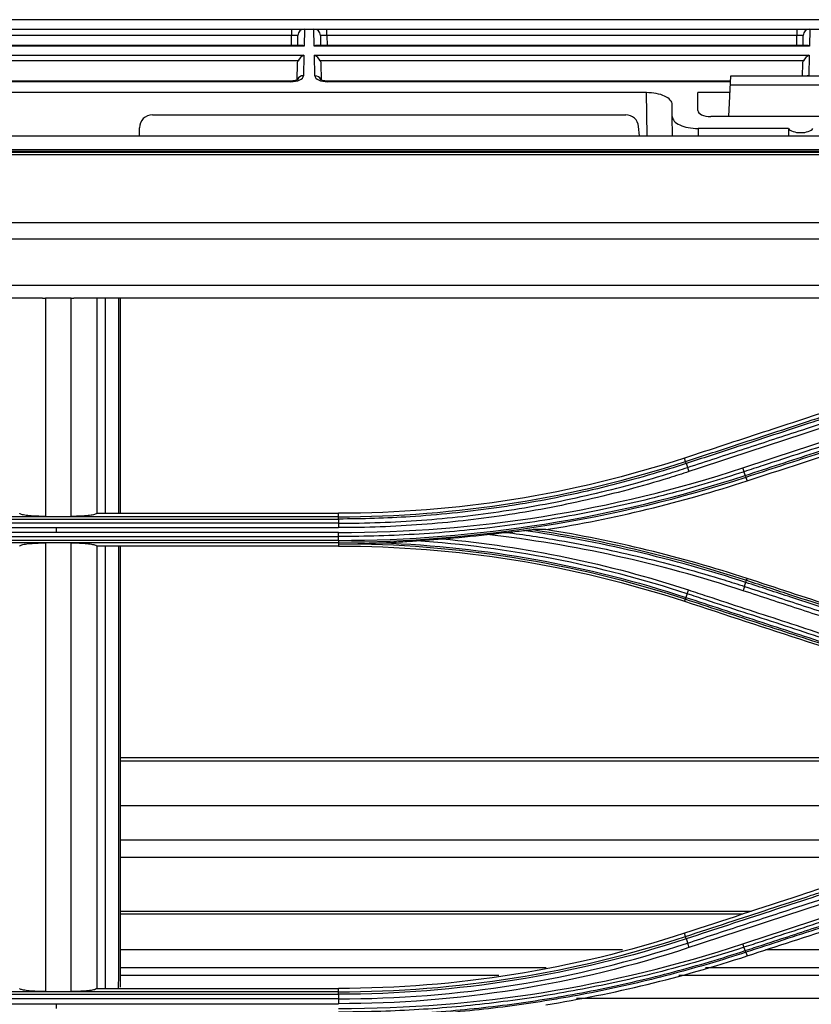
# Model space of a CAD drawing. Units: millimetres. Extents: x 0 to 4075, y 0 to 2906.
# Drawn here: x 1209 to 1270, y 2208 to 2284 of the extents above; entities that cross this region are included whole.
import ezdxf

# ---------------------------------------------------------------- set-up
doc = ezdxf.new("R2010")
doc.units = ezdxf.units.MM
doc.layers.add('LG-Product', color=3, linetype='Continuous')

msp = doc.modelspace()

# ---------------------------------------------------------------- linework, layer by layer
at = {"layer": 'LG-Product', "color": 3, "linetype": 'Continuous'}
for p, q in [((1318.918, 2284.426), (1115.472, 2284.426)), ((682.265, 2283.694), (1393.728, 2283.694)), ((1229.917, 2283.694), (1229.917, 2283.202)), ((1230.917, 2283.694), (1230.894, 2282.376)), ((1231.689, 2282.376), (1231.666, 2283.694)), ((1232.667, 2283.202), (1232.667, 2283.694)), ((1269.287, 2283.694), (1269.287, 2283.202)), ((1270.287, 2283.694), (1270.264, 2282.376)), ((1229.917, 2283.202), (1193.297, 2283.202)), ((1229.903, 2282.422), (1229.917, 2283.202)), ((1230.403, 2282.422), (1230.417, 2283.202)), ((1232.167, 2283.202), (1232.181, 2282.422)), ((1232.667, 2283.202), (1232.681, 2282.422)), ((1269.287, 2283.202), (1232.667, 2283.202)), ((1269.273, 2282.422), (1269.287, 2283.202)), ((1269.773, 2282.422), (1269.787, 2283.202)), ((1230.894, 2282.376), (1192.319, 2282.376)), ((1230.685, 2282.422), (1192.529, 2282.422)), ((1270.264, 2282.376), (1231.689, 2282.376)), ((1270.055, 2282.422), (1231.899, 2282.422)), ((1192.331, 2281.676), (1230.882, 2281.676)), ((1230.426, 2281.223), (1192.788, 2281.223)), ((1230.357, 2279.766), (1230.378, 2280.999)), ((1230.882, 2281.676), (1230.854, 2280.061)), ((1231.701, 2281.676), (1270.252, 2281.676)), ((1231.73, 2280.061), (1231.701, 2281.676)), ((1269.796, 2281.223), (1232.158, 2281.223)), ((1232.205, 2280.999), (1232.227, 2279.74)), ((1269.732, 2280.044), (1269.748, 2280.999)), ((1270.252, 2281.676), (1270.224, 2280.061)), ((1229.846, 2279.646), (1193.368, 2279.646)), ((1229.846, 2279.599), (1193.368, 2279.599)), ((1229.846, 2279.646), (1229.846, 2279.599)), ((1264.123, 2279.646), (1232.738, 2279.646)), ((1232.738, 2279.599), (1232.738, 2279.646)), ((1264.121, 2279.599), (1232.738, 2279.599)), ((1263.979, 2276.888), (1264.144, 2280.044)), ((1264.144, 2280.044), (1275.009, 2280.044)), ((1257.561, 2278.746), (1192.277, 2278.746)), ((1257.62, 2275.389), (1257.561, 2278.746)), ((1261.577, 2277.355), (1261.577, 2278.746)), ((1264.077, 2278.746), (1261.577, 2278.746)), ((1275.047, 2279.331), (1264.107, 2279.331)), ((1259.577, 2276.888), (1259.577, 2277.813)), ((1219.077, 2277.014), (1255.956, 2277.014)), ((1259.603, 2275.389), (1259.577, 2276.888)), ((1276.585, 2276.888), (1262.569, 2276.888)), ((1218.077, 2275.389), (1218.077, 2276.014)), ((1257.015, 2275.389), (1256.952, 2276.101)), ((1261.593, 2275.956), (1261.603, 2275.389)), ((1268.623, 2275.956), (1261.593, 2275.956)), ((682.327, 2275.39), (1468.827, 2275.39)), ((682.327, 2274.316), (1468.827, 2274.316)), ((1453.777, 2274.175), (697.377, 2274.175)), ((1453.777, 2274.173), (697.377, 2274.173)), ((702.077, 2274.108), (1449.077, 2274.108)), ((1449.077, 2273.896), (702.077, 2273.896)), ((702.077, 2268.622), (1449.077, 2268.622)), ((1449.085, 2267.345), (702.077, 2267.345)), ((702.068, 2263.747), (1449.085, 2263.747)), ((1210.529, 2262.734), (1117.822, 2262.734)), ((1212.738, 2262.745), (1210.738, 2262.745)), ((1305.331, 2262.734), (1212.948, 2262.734)), ((1260.619, 2250.028), (1260.533, 2250.291)), ((1265.315, 2248.784), (1265.403, 2248.513)), ((1210.738, 2245.748), (1212.738, 2245.748)), ((1214.738, 2245.992), (1233.577, 2245.992)), ((1233.577, 2245.717), (1233.577, 2245.992)), ((1233.577, 2245.717), (1189.577, 2245.717)), ((1189.577, 2245.543), (1233.577, 2245.543)), ((1233.577, 2245.22), (1189.577, 2245.22)), ((1189.577, 2244.874), (1233.577, 2244.874)), ((1233.577, 2244.497), (1189.577, 2244.497)), ((1189.577, 2244.18), (1233.577, 2244.18)), ((1233.577, 2243.881), (1189.577, 2243.881)), ((1189.577, 2243.725), (1233.577, 2243.725)), ((1212.738, 2243.685), (1210.738, 2243.685)), ((1233.577, 2243.438), (1214.738, 2243.438)), ((1233.577, 2243.725), (1233.577, 2243.602)), ((1233.577, 2243.602), (1233.577, 2243.438)), ((1265.355, 2240.772), (1265.403, 2240.916)), ((1260.584, 2239.296), (1260.533, 2239.139)), ((1302.972, 2226.947), (1216.576, 2226.947)), ((1304.387, 2226.685), (1216.576, 2226.685)), ((1292.155, 2223.216), (1216.576, 2223.216)), ((1282.656, 2220.534), (1216.576, 2220.534)), ((1278.546, 2219.189), (1216.576, 2219.189)), ((1265.717, 2214.991), (1216.576, 2214.991)), ((1265.082, 2214.781), (1216.576, 2214.781)), ((1260.617, 2213.039), (1260.533, 2213.291)), ((1255.708, 2211.987), (1216.576, 2211.987)), ((1324.752, 2211.987), (1266.833, 2211.987)), ((1265.31, 2211.804), (1265.402, 2211.516)), ((1249.741, 2210.593), (1216.576, 2210.593)), ((1324.752, 2210.593), (1262.156, 2210.593)), ((1246.074, 2210.008), (1216.576, 2210.008)), ((1324.752, 2210.008), (1260.096, 2210.008)), ((1214.738, 2208.992), (1233.577, 2208.992)), ((1233.577, 2208.728), (1233.577, 2208.992)), ((1233.577, 2208.728), (1189.577, 2208.728)), ((1189.577, 2208.532), (1233.577, 2208.532)), ((1233.577, 2208.181), (1189.577, 2208.181)), ((1210.738, 2208.748), (1212.738, 2208.748)), ((1324.752, 2208.195), (1252.108, 2208.195)), ((1189.577, 2207.801), (1233.577, 2207.801))]:
    msp.add_line(p, q, dxfattribs=at)
for centre, radius, start, end in [((1230.917, 2283.194), 0.5, 90, 179), ((1231.667, 2283.194), 0.5, 1, 90), ((1270.287, 2283.194), 0.5, 90, 179), ((1219.077, 2276.014), 1, 90, 180)]:
    msp.add_arc(centre, radius, start, end, dxfattribs=at)
for centre, major_axis, ratio, start_param, end_param in [((1229.916, 2283.194), (0.5, 0.009), 0.017429, 6.282577, 7.853068), ((1232.667, 2283.194), (-0.5, 0.009), 0.017429, 4.713302, 6.283794), ((1269.286, 2283.194), (0.5, 0.009), 0.017429, 6.282577, 7.853068), ((1230.894, 2281.922), (-0.416, 0.424), 0.637029, 5.28753, 5.723871), ((1231.689, 2281.922), (0.416, 0.424), 0.637029, 0.559314, 0.995655), ((1270.264, 2281.922), (-0.416, 0.424), 0.637029, 5.28753, 5.723871), ((1230.882, 2281.223), (0.427, 0.42), 0.637029, 1.011473, 2.145937), ((1231.701, 2281.223), (-0.427, 0.42), 0.637029, 4.137248, 5.271712), ((1270.252, 2281.223), (0.427, 0.42), 0.637029, 1.011473, 2.145937), ((1229.854, 2280.061), (1, 0.005), 0.462507, 4.702506, 6.272998), ((1230.854, 2279.608), (0.5, -0.009), 0.906283, 1.586614, 2.775929), ((1231.73, 2279.608), (0.5, 0.009), 0.906283, 0.351377, 1.554978), ((1232.73, 2280.061), (-1, 0.005), 0.462507, 0.010188, 1.58068), ((1270.224, 2279.608), (0.5, -0.009), 0.906283, 1.586614, 1.86979), ((1257.576, 2277.82), (-2, 0.009), 0.462506, 3.143724, 4.722353), ((1262.577, 2277.359), (1, 0.005), 0.470092, 3.139198, 4.701553), ((1255.956, 2276.014), (-0.752, 0.659), 0.999919, 3.948981, 5.432511), ((1261.577, 2276.881), (-2, 0.009), 0.462506, 0.002131, 1.58076), ((1269.577, 2258.769), (0, 57.29), 0.017455, 1.266104, 1.27645), ((1269.577, 2276.096), (1, 0), 0.466308, 3.446285, 5.978493)]:
    msp.add_ellipse(centre, major_axis=major_axis, ratio=ratio, start_param=start_param, end_param=end_param, dxfattribs=at)
at = {"layer": 'LG-Product', "color": 3, "linetype": 'Continuous', "extrusion": (-2.89931e-15, 2.03378e-31, -1)}
for centre in [(1230.878, 2280.99), (1270.248, 2280.99)]:
    msp.add_ellipse(centre, major_axis=(0.01, 0.552), ratio=0.906283, start_param=4.712389, end_param=5.132903, dxfattribs=at)
at = {"layer": 'LG-Product', "color": 3, "linetype": 'Continuous', "extrusion": (-2.89931e-15, 0, -1)}
msp.add_ellipse((1231.706, 2280.99), major_axis=(-0.01, 0.552), ratio=0.906283, start_param=1.150282, end_param=1.570796, dxfattribs=at)
at = {"layer": 'LG-Product', "color": 3, "linetype": 'Continuous'}
for points, knots in [([(1230.407, 2279.771), (1230.408, 2279.771), (1230.407, 2279.769), (1230.372, 2279.745), (1230.267, 2279.701), (1230.107, 2279.663), (1229.954, 2279.647), (1229.866, 2279.646), (1229.846, 2279.646)], [0, 0, 0, 0, 0.058974, 0.266755, 0.474788, 0.699325, 0.934818, 1, 1, 1, 1]), ([(1232.738, 2279.646), (1232.661, 2279.646), (1232.52, 2279.655), (1232.338, 2279.694), (1232.221, 2279.74), (1232.179, 2279.767), (1232.176, 2279.771), (1232.176, 2279.771)], [0, 0, 0, 0, 0.247615, 0.491802, 0.711426, 0.917505, 1, 1, 1, 1]), ([(1210.738, 2262.745), (1210.738, 2259.908), (1210.738, 2257.071), (1210.738, 2251.405), (1210.738, 2248.575), (1210.738, 2245.748)], [0, 0, 0, 0, 0.500571, 0.500571, 1, 1, 1, 1]), ([(1212.738, 2245.748), (1212.738, 2248.575), (1212.738, 2251.405), (1212.738, 2257.071), (1212.738, 2259.908), (1212.738, 2262.745)], [0, 0, 0, 0, 0.499429, 0.499429, 1, 1, 1, 1]), ([(1214.738, 2262.734), (1214.738, 2259.913), (1214.738, 2257.092), (1214.738, 2253.672), (1214.738, 2253.071), (1214.738, 2252.471)], [0, 0, 0, 0, 0.824494, 0.824494, 1, 1, 1, 1]), ([(1216.577, 2262.733), (1216.577, 2257.546), (1216.577, 2252.361), (1216.577, 2246.783), (1216.577, 2246.386), (1216.577, 2245.988)], [0, 0, 0, 0, 0.928685, 0.928685, 1, 1, 1, 1]), ([(1283.342, 2257.756), (1279.822, 2256.604), (1276.301, 2255.451), (1270.74, 2253.631), (1268.698, 2252.963), (1264.615, 2251.627), (1262.574, 2250.959), (1260.533, 2250.291)], [0, 0, 0, 0, 0.463001, 0.463001, 0.7315, 0.7315, 1, 1, 1, 1]), ([(1260.619, 2250.028), (1261.858, 2250.433), (1263.097, 2250.838), (1266.387, 2251.915), (1268.437, 2252.585), (1271, 2253.424), (1271.513, 2253.592), (1274.075, 2254.43), (1276.126, 2255.101), (1279.927, 2256.345), (1281.678, 2256.917), (1283.429, 2257.49)], [0, 0, 0, 0, 0.162976, 0.162976, 0.432639, 0.432639, 0.500054, 0.500054, 0.769717, 0.769717, 1, 1, 1, 1]), ([(1283.48, 2257.331), (1281.729, 2256.758), (1279.978, 2256.185), (1276.176, 2254.941), (1274.126, 2254.269), (1271.563, 2253.43), (1271.05, 2253.263), (1268.487, 2252.424), (1266.437, 2251.752), (1263.148, 2250.676), (1261.909, 2250.27), (1260.671, 2249.865)], [0, 0, 0, 0, 0.230324, 0.230324, 0.5, 0.5, 0.567419, 0.567419, 0.837097, 0.837097, 1, 1, 1, 1]), ([(1260.768, 2249.56), (1262.263, 2250.05), (1263.758, 2250.54), (1266.748, 2251.519), (1268.243, 2252.009), (1271.788, 2253.171), (1273.838, 2253.842), (1277.939, 2255.185), (1279.989, 2255.857), (1282.552, 2256.696), (1283.065, 2256.864), (1283.577, 2257.032)], [0, 0, 0, 0, 0.196637, 0.196637, 0.393273, 0.393273, 0.662931, 0.662931, 0.932586, 0.932586, 1, 1, 1, 1]), ([(1287.977, 2256.694), (1286.428, 2256.187), (1284.88, 2255.68), (1281.783, 2254.666), (1280.235, 2254.158), (1276.683, 2252.995), (1274.68, 2252.339), (1270.675, 2251.027), (1268.672, 2250.371), (1266.168, 2249.551), (1265.667, 2249.387), (1265.167, 2249.223)], [0, 0, 0, 0, 0.203642, 0.203642, 0.407284, 0.407284, 0.670712, 0.670712, 0.934142, 0.934142, 1, 1, 1, 1]), ([(1265.264, 2248.935), (1267.062, 2249.524), (1268.861, 2250.112), (1272.662, 2251.357), (1274.666, 2252.012), (1277.169, 2252.832), (1277.67, 2252.996), (1280.174, 2253.815), (1282.177, 2254.471), (1285.478, 2255.551), (1286.776, 2255.976), (1288.073, 2256.401)], [0, 0, 0, 0, 0.236552, 0.236552, 0.500001, 0.500001, 0.565863, 0.565863, 0.829309, 0.829309, 1, 1, 1, 1]), ([(1288.125, 2256.246), (1286.827, 2255.822), (1285.529, 2255.397), (1282.229, 2254.317), (1280.226, 2253.662), (1277.722, 2252.843), (1277.221, 2252.679), (1274.718, 2251.86), (1272.715, 2251.205), (1268.913, 2249.961), (1267.114, 2249.373), (1265.315, 2248.784)], [0, 0, 0, 0, 0.170656, 0.170656, 0.43409, 0.43409, 0.499949, 0.499949, 0.763384, 0.763384, 1, 1, 1, 1]), ([(1265.403, 2248.513), (1268.749, 2249.608), (1272.096, 2250.704), (1277.571, 2252.495), (1279.699, 2253.192), (1283.956, 2254.585), (1286.084, 2255.282), (1288.212, 2255.978)], [0, 0, 0, 0, 0.440155, 0.440155, 0.720077, 0.720077, 1, 1, 1, 1]), ([(1260.671, 2249.865), (1260.671, 2249.865), (1260.671, 2249.865), (1260.461, 2249.796), (1260.252, 2249.729), (1257.966, 2248.999), (1255.864, 2248.413), (1251.613, 2247.398), (1249.46, 2246.97), (1246.758, 2246.539), (1246.218, 2246.458), (1243.516, 2246.079), (1241.341, 2245.859), (1237.303, 2245.602), (1235.44, 2245.543), (1233.577, 2245.543), (1233.577, 2245.543), (1233.577, 2245.543)], [0, 0, 0, 0, 0.000002, 0.000002, 0.023979, 0.023979, 0.261328, 0.261328, 0.500025, 0.500025, 0.559392, 0.559392, 0.797173, 0.797173, 0.999998, 0.999998, 1, 1, 1, 1]), ([(1233.577, 2245.22), (1233.577, 2245.22), (1233.577, 2245.22), (1235.734, 2245.217), (1237.894, 2245.296), (1242.185, 2245.614), (1244.32, 2245.852), (1248.602, 2246.49), (1250.751, 2246.893), (1255.009, 2247.858), (1257.122, 2248.421), (1259.73, 2249.224), (1260.25, 2249.39), (1260.768, 2249.56), (1260.768, 2249.56), (1260.768, 2249.56)], [0, 0, 0, 0, 0.000002, 0.000002, 0.234132, 0.234132, 0.466981, 0.466981, 0.703909, 0.703909, 0.940846, 0.940846, 0.999998, 0.999998, 1, 1, 1, 1]), ([(1260.873, 2249.236), (1260.353, 2249.065), (1259.831, 2248.898), (1257.213, 2248.091), (1255.092, 2247.525), (1250.818, 2246.555), (1248.66, 2246.15), (1244.362, 2245.509), (1242.218, 2245.27), (1237.91, 2244.951), (1235.743, 2244.871), (1233.577, 2244.874)], [0, 0, 0, 0, 0.059158, 0.059158, 0.2961, 0.2961, 0.533026, 0.533026, 0.765874, 0.765874, 1, 1, 1, 1]), ([(1265.167, 2249.223), (1265.167, 2249.223), (1265.167, 2249.223), (1263.316, 2248.615), (1261.448, 2248.06), (1257.689, 2247.063), (1255.798, 2246.619), (1251.841, 2245.809), (1249.771, 2245.452), (1245.616, 2244.869), (1243.528, 2244.642), (1239.345, 2244.319), (1237.247, 2244.222), (1234.625, 2244.183), (1234.101, 2244.18), (1233.577, 2244.18), (1233.577, 2244.18), (1233.577, 2244.18)], [0, 0, 0, 0, 0.000002, 0.000002, 0.181909, 0.181909, 0.363203, 0.363203, 0.559159, 0.559159, 0.75511, 0.75511, 0.951058, 0.951058, 0.999998, 0.999998, 1, 1, 1, 1]), ([(1210.738, 2245.748), (1210.515, 2245.748), (1210.288, 2245.752), (1209.867, 2245.77), (1209.666, 2245.784), (1209.317, 2245.818), (1209.164, 2245.839), (1208.926, 2245.885), (1208.838, 2245.911), (1208.755, 2245.955), (1208.738, 2245.974), (1208.738, 2245.992)], [0, 0, 0, 0, 0.214292, 0.214292, 0.428566, 0.428566, 0.643129, 0.643129, 0.858322, 0.858322, 1, 1, 1, 1]), ([(1214.738, 2245.992), (1214.738, 2245.964), (1214.699, 2245.937), (1214.549, 2245.885), (1214.437, 2245.86), (1214.155, 2245.817), (1213.982, 2245.799), (1213.601, 2245.77), (1213.388, 2245.759), (1213.028, 2245.75), (1212.883, 2245.748), (1212.738, 2245.748)], [0, 0, 0, 0, 0.215936, 0.215936, 0.431892, 0.431892, 0.647542, 0.647542, 0.862554, 0.862554, 1, 1, 1, 1]), ([(1245.153, 2244.337), (1245.395, 2244.365), (1245.638, 2244.392), (1246.139, 2244.448), (1246.399, 2244.476), (1246.654, 2244.503)], [0, 0, 0, 0, 0.48213, 0.48213, 1, 1, 1, 1]), ([(1246.654, 2244.503), (1246.877, 2244.526), (1247.1, 2244.549), (1247.547, 2244.598), (1247.77, 2244.623), (1247.994, 2244.648)], [0, 0, 0, 0, 0.49857, 0.49857, 1, 1, 1, 1]), ([(1246.654, 2244.503), (1248.029, 2244.324), (1249.401, 2244.118), (1252.942, 2243.509), (1255.105, 2243.064), (1259.395, 2242.035), (1261.524, 2241.449), (1264.157, 2240.632), (1264.682, 2240.464), (1265.206, 2240.292), (1265.206, 2240.292), (1265.206, 2240.292)], [0, 0, 0, 0, 0.218371, 0.218371, 0.565791, 0.565791, 0.913226, 0.913226, 0.999997, 0.999997, 1, 1, 1, 1]), ([(1247.994, 2244.648), (1248.132, 2244.664), (1248.269, 2244.679), (1248.482, 2244.7), (1248.563, 2244.707), (1248.672, 2244.714), (1248.708, 2244.716), (1248.737, 2244.716)], [0, 0, 0, 0, 0.517461, 0.517461, 0.836638, 0.836638, 1, 1, 1, 1]), ([(1208.738, 2243.438), (1208.739, 2243.466), (1208.778, 2243.494), (1208.931, 2243.547), (1209.046, 2243.572), (1209.333, 2243.616), (1209.509, 2243.635), (1209.895, 2243.664), (1210.11, 2243.674), (1210.464, 2243.683), (1210.602, 2243.685), (1210.738, 2243.685)], [0, 0, 0, 0, 0.219226, 0.219226, 0.438549, 0.438549, 0.656307, 0.656307, 0.870883, 0.870883, 1, 1, 1, 1]), ([(1212.738, 2243.685), (1212.96, 2243.685), (1213.184, 2243.68), (1213.602, 2243.662), (1213.801, 2243.649), (1214.148, 2243.615), (1214.301, 2243.594), (1214.541, 2243.548), (1214.631, 2243.522), (1214.719, 2243.477), (1214.738, 2243.457), (1214.738, 2243.438)], [0, 0, 0, 0, 0.211145, 0.211145, 0.422203, 0.422203, 0.634635, 0.634635, 0.850103, 0.850103, 1, 1, 1, 1]), ([(1215.425, 2208.978), (1215.426, 2214.801), (1215.428, 2220.651), (1215.428, 2232.147), (1215.428, 2237.788), (1215.429, 2243.433)], [0, 0, 0, 0, 0.510557, 0.510557, 1, 1, 1, 1]), ([(1216.427, 2243.434), (1216.427, 2237.815), (1216.427, 2232.212), (1216.426, 2220.728), (1216.425, 2214.847), (1216.424, 2208.986)], [0, 0, 0, 0, 0.486515, 0.486515, 1, 1, 1, 1]), ([(1216.577, 2243.432), (1216.577, 2238.51), (1216.577, 2233.591), (1216.577, 2222.13), (1216.577, 2215.596), (1216.577, 2209.098)], [0, 0, 0, 0, 0.428164, 0.428164, 1, 1, 1, 1]), ([(1233.577, 2243.602), (1233.591, 2243.602), (1233.606, 2243.602), (1234.398, 2243.612), (1235.176, 2243.63), (1236.287, 2243.667), (1236.619, 2243.679), (1236.951, 2243.693)], [0, 0, 0, 0, 0.013015, 0.013015, 0.704936, 0.704936, 1, 1, 1, 1]), ([(1236.951, 2243.693), (1237.449, 2243.713), (1237.947, 2243.738), (1238.845, 2243.792), (1239.246, 2243.819), (1239.646, 2243.849)], [0, 0, 0, 0, 0.552631, 0.552631, 1, 1, 1, 1]), ([(1239.646, 2243.849), (1239.872, 2243.865), (1240.099, 2243.882), (1240.771, 2243.933), (1241.217, 2243.967), (1241.663, 2244.002)], [0, 0, 0, 0, 0.338303, 0.338303, 1, 1, 1, 1]), ([(1288.112, 2233.137), (1286.416, 2233.692), (1284.72, 2234.247), (1280.919, 2235.492), (1278.813, 2236.181), (1276.182, 2237.043), (1275.655, 2237.215), (1273.024, 2238.077), (1270.918, 2238.766), (1267.643, 2239.838), (1266.473, 2240.221), (1265.303, 2240.604)], [0, 0, 0, 0, 0.223098, 0.223098, 0.499999, 0.499999, 0.569224, 0.569224, 0.846125, 0.846125, 1, 1, 1, 1]), ([(1265.355, 2240.772), (1266.524, 2240.39), (1267.693, 2240.008), (1270.967, 2238.936), (1273.072, 2238.248), (1275.704, 2237.387), (1276.23, 2237.214), (1278.861, 2236.353), (1280.967, 2235.665), (1284.77, 2234.42), (1286.467, 2233.865), (1288.165, 2233.309)], [0, 0, 0, 0, 0.153703, 0.153703, 0.430587, 0.430587, 0.499808, 0.499808, 0.776691, 0.776691, 1, 1, 1, 1]), ([(1288.212, 2233.451), (1285.096, 2234.471), (1281.98, 2235.491), (1276.621, 2237.245), (1274.377, 2237.979), (1269.89, 2239.448), (1267.646, 2240.182), (1265.403, 2240.916)], [0, 0, 0, 0, 0.409838, 0.409838, 0.704918, 0.704918, 1, 1, 1, 1]), ([(1283.541, 2232.249), (1281.929, 2232.777), (1280.318, 2233.305), (1277.094, 2234.361), (1275.483, 2234.889), (1271.925, 2236.054), (1269.978, 2236.692), (1266.084, 2237.968), (1264.138, 2238.605), (1261.704, 2239.402), (1261.218, 2239.562), (1260.731, 2239.721)], [0, 0, 0, 0, 0.211969, 0.211969, 0.423938, 0.423938, 0.679965, 0.679965, 0.935993, 0.935993, 1, 1, 1, 1]), ([(1260.831, 2240.018), (1261.317, 2239.858), (1261.804, 2239.699), (1264.237, 2238.901), (1266.184, 2238.262), (1270.077, 2236.986), (1272.024, 2236.347), (1275.582, 2235.181), (1277.193, 2234.652), (1280.416, 2233.595), (1282.028, 2233.067), (1283.64, 2232.539)], [0, 0, 0, 0, 0.064006, 0.064006, 0.320032, 0.320032, 0.576056, 0.576056, 0.788023, 0.788023, 1, 1, 1, 1]), ([(1287.907, 2232.48), (1287.381, 2232.652), (1286.855, 2232.825), (1284.224, 2233.687), (1282.119, 2234.378), (1277.909, 2235.758), (1275.804, 2236.449), (1272.266, 2237.609), (1270.833, 2238.079), (1267.966, 2239.019), (1266.533, 2239.489), (1265.099, 2239.959)], [0, 0, 0, 0, 0.0692, 0.0692, 0.346084, 0.346084, 0.622968, 0.622968, 0.811484, 0.811484, 1, 1, 1, 1]), ([(1265.206, 2240.292), (1266.64, 2239.823), (1268.073, 2239.353), (1270.94, 2238.414), (1272.373, 2237.944), (1275.911, 2236.785), (1278.017, 2236.095), (1282.227, 2234.716), (1284.332, 2234.026), (1286.963, 2233.164), (1287.489, 2232.991), (1288.016, 2232.819)], [0, 0, 0, 0, 0.188512, 0.188512, 0.377024, 0.377024, 0.653902, 0.653902, 0.930781, 0.930781, 1, 1, 1, 1]), ([(1260.533, 2239.139), (1263.721, 2238.096), (1266.91, 2237.052), (1272.306, 2235.286), (1274.513, 2234.564), (1278.928, 2233.119), (1281.135, 2232.397), (1283.342, 2231.674)], [0, 0, 0, 0, 0.419351, 0.419351, 0.709675, 0.709675, 1, 1, 1, 1]), ([(1283.394, 2231.834), (1282.024, 2232.282), (1280.655, 2232.73), (1277.339, 2233.815), (1275.392, 2234.452), (1272.959, 2235.248), (1272.472, 2235.407), (1270.038, 2236.203), (1268.092, 2236.84), (1264.291, 2238.083), (1262.437, 2238.69), (1260.584, 2239.296)], [0, 0, 0, 0, 0.180128, 0.180128, 0.436164, 0.436164, 0.500173, 0.500173, 0.756208, 0.756208, 1, 1, 1, 1]), ([(1260.634, 2239.442), (1262.489, 2238.835), (1264.344, 2238.227), (1268.145, 2236.983), (1270.092, 2236.346), (1272.526, 2235.549), (1273.012, 2235.39), (1275.446, 2234.593), (1277.393, 2233.956), (1280.707, 2232.871), (1282.075, 2232.423), (1283.443, 2231.976)], [0, 0, 0, 0, 0.243951, 0.243951, 0.5, 0.5, 0.564012, 0.564012, 0.82006, 0.82006, 1, 1, 1, 1]), ([(1283.342, 2220.757), (1281.038, 2220.002), (1278.734, 2219.248), (1274.127, 2217.74), (1271.823, 2216.986), (1266.524, 2215.252), (1263.528, 2214.272), (1260.533, 2213.291)], [0, 0, 0, 0, 0.302994, 0.302994, 0.605988, 0.605988, 1, 1, 1, 1]), ([(1260.617, 2213.039), (1261.713, 2213.397), (1262.809, 2213.756), (1266.071, 2214.823), (1268.238, 2215.532), (1270.946, 2216.418), (1271.488, 2216.596), (1274.196, 2217.482), (1276.363, 2218.191), (1280.162, 2219.434), (1281.794, 2219.968), (1283.427, 2220.502)], [0, 0, 0, 0, 0.144157, 0.144157, 0.429125, 0.429125, 0.500367, 0.500367, 0.785334, 0.785334, 1, 1, 1, 1]), ([(1283.481, 2220.323), (1281.846, 2219.787), (1280.211, 2219.252), (1276.409, 2218.007), (1274.242, 2217.298), (1271.533, 2216.411), (1270.992, 2216.234), (1268.283, 2215.347), (1266.117, 2214.638), (1262.857, 2213.57), (1261.764, 2213.213), (1260.671, 2212.855)], [0, 0, 0, 0, 0.215014, 0.215014, 0.500001, 0.500001, 0.571248, 0.571248, 0.856235, 0.856235, 1, 1, 1, 1]), ([(1260.767, 2212.522), (1262.131, 2212.969), (1263.495, 2213.416), (1266.223, 2214.31), (1267.587, 2214.757), (1271.118, 2215.913), (1273.284, 2216.623), (1277.618, 2218.043), (1279.785, 2218.753), (1282.493, 2219.641), (1283.035, 2219.818), (1283.577, 2219.996)], [0, 0, 0, 0, 0.179416, 0.179416, 0.358831, 0.358831, 0.643796, 0.643796, 0.928759, 0.928759, 1, 1, 1, 1]), ([(1287.974, 2219.663), (1286.285, 2219.11), (1284.595, 2218.556), (1281.217, 2217.45), (1279.528, 2216.896), (1275.961, 2215.728), (1274.083, 2215.113), (1270.327, 2213.883), (1268.45, 2213.268), (1266.103, 2212.499), (1265.633, 2212.346), (1265.164, 2212.192)], [0, 0, 0, 0, 0.222158, 0.222158, 0.444315, 0.444315, 0.691286, 0.691286, 0.938257, 0.938257, 1, 1, 1, 1]), ([(1265.261, 2211.935), (1265.731, 2212.089), (1266.2, 2212.242), (1268.123, 2212.872), (1269.578, 2213.348), (1272.91, 2214.438), (1274.788, 2215.053), (1277.135, 2215.821), (1277.605, 2215.974), (1279.952, 2216.743), (1281.83, 2217.357), (1285.163, 2218.448), (1286.617, 2218.924), (1288.071, 2219.4)], [0, 0, 0, 0, 0.061723, 0.061723, 0.253007, 0.253007, 0.5, 0.5, 0.561748, 0.561748, 0.808739, 0.808739, 1, 1, 1, 1]), ([(1288.12, 2219.265), (1286.668, 2218.79), (1285.216, 2218.315), (1281.886, 2217.225), (1280.008, 2216.611), (1277.66, 2215.843), (1277.191, 2215.69), (1274.843, 2214.922), (1272.965, 2214.308), (1269.162, 2213.064), (1267.236, 2212.434), (1265.31, 2211.804)], [0, 0, 0, 0, 0.190975, 0.190975, 0.437955, 0.437955, 0.4997, 0.4997, 0.746681, 0.746681, 1, 1, 1, 1]), ([(1265.402, 2211.516), (1267.744, 2212.282), (1270.085, 2213.049), (1274.768, 2214.581), (1277.109, 2215.347), (1282.371, 2217.069), (1285.291, 2218.025), (1288.212, 2218.981)], [0, 0, 0, 0, 0.30797, 0.30797, 0.61594, 0.61594, 1, 1, 1, 1]), ([(1265.164, 2212.192), (1265.164, 2212.192), (1265.164, 2212.192), (1264.037, 2211.822), (1262.903, 2211.471), (1260.625, 2210.811), (1259.48, 2210.501), (1257.38, 2209.972), (1256.426, 2209.747), (1254.512, 2209.323), (1253.552, 2209.125), (1250.663, 2208.574), (1248.725, 2208.262), (1245.808, 2207.88), (1244.834, 2207.767), (1242.883, 2207.569), (1241.906, 2207.484), (1238.971, 2207.272), (1237.009, 2207.188), (1234.557, 2207.154), (1234.067, 2207.151), (1233.577, 2207.151), (1233.577, 2207.151), (1233.577, 2207.151)], [0, 0, 0, 0, 0.000002, 0.000002, 0.110883, 0.110883, 0.221624, 0.221624, 0.313174, 0.313174, 0.404724, 0.404724, 0.587937, 0.587937, 0.679483, 0.679483, 0.771028, 0.771028, 0.954236, 0.954236, 0.999998, 0.999998, 1, 1, 1, 1]), ([(1233.577, 2206.883), (1234.041, 2206.883), (1234.505, 2206.886), (1236.93, 2206.919), (1238.892, 2207.001), (1241.827, 2207.209), (1242.804, 2207.292), (1245.735, 2207.585), (1247.685, 2207.838), (1250.109, 2208.225), (1250.592, 2208.305), (1253.007, 2208.727), (1254.93, 2209.121), (1257.793, 2209.794), (1258.744, 2210.032), (1261.562, 2210.782), (1263.421, 2211.333), (1265.261, 2211.935), (1265.261, 2211.935), (1265.261, 2211.935)], [0, 0, 0, 0, 0.043176, 0.043176, 0.225808, 0.225808, 0.317067, 0.317067, 0.500005, 0.500005, 0.545629, 0.545629, 0.728276, 0.728276, 0.819542, 0.819542, 0.999998, 0.999998, 1, 1, 1, 1]), ([(1265.31, 2211.804), (1265.31, 2211.804), (1265.31, 2211.804), (1263.469, 2211.202), (1261.61, 2210.651), (1258.788, 2209.901), (1257.836, 2209.662), (1254.968, 2208.988), (1253.042, 2208.594), (1250.623, 2208.172), (1250.138, 2208.091), (1247.71, 2207.704), (1245.756, 2207.45), (1242.821, 2207.157), (1241.842, 2207.073), (1238.902, 2206.865), (1236.936, 2206.783), (1234.507, 2206.751), (1234.042, 2206.747), (1233.577, 2206.747), (1233.577, 2206.747), (1233.577, 2206.747)], [0, 0, 0, 0, 0.000002, 0.000002, 0.180245, 0.180245, 0.271529, 0.271529, 0.454223, 0.454223, 0.49986, 0.49986, 0.682851, 0.682851, 0.774136, 0.774136, 0.956809, 0.956809, 0.999998, 0.999998, 1, 1, 1, 1]), ([(1210.738, 2208.748), (1210.514, 2208.748), (1210.288, 2208.753), (1209.865, 2208.771), (1209.664, 2208.785), (1209.315, 2208.819), (1209.162, 2208.84), (1208.924, 2208.886), (1208.837, 2208.912), (1208.755, 2208.956), (1208.738, 2208.974), (1208.738, 2208.992)], [0, 0, 0, 0, 0.21477, 0.21477, 0.429537, 0.429537, 0.644364, 0.644364, 0.859322, 0.859322, 1, 1, 1, 1]), ([(1214.738, 2208.992), (1214.738, 2208.965), (1214.7, 2208.937), (1214.551, 2208.886), (1214.439, 2208.861), (1214.159, 2208.818), (1213.987, 2208.8), (1213.607, 2208.771), (1213.394, 2208.76), (1213.033, 2208.75), (1212.885, 2208.748), (1212.738, 2208.748)], [0, 0, 0, 0, 0.215112, 0.215112, 0.430227, 0.430227, 0.64528, 0.64528, 0.860201, 0.860201, 1, 1, 1, 1])]:
    msp.add_open_spline(points, degree=3, knots=knots, dxfattribs=at)
for points, degree in [([(1210.529, 2262.734), (1210.598, 2262.741), (1210.668, 2262.745), (1210.738, 2262.745)], 3), ([(1212.738, 2262.745), (1212.808, 2262.745), (1212.879, 2262.741), (1212.948, 2262.734)], 3), ([(1215.429, 2245.99), (1215.429, 2251.565), (1215.429, 2257.148), (1215.429, 2262.734)], 3), ([(1216.427, 2262.734), (1216.427, 2257.141), (1216.427, 2251.557), (1216.427, 2245.991)], 3), ([(1283.681, 2256.714), (1276.078, 2254.221), (1268.475, 2251.729), (1260.873, 2249.236)], 3), ([(1265.065, 2249.528), (1272.668, 2252.021), (1280.271, 2254.513), (1287.874, 2257.006)], 3), ([(1214.738, 2252.471), (1214.738, 2250.311), (1214.738, 2248.151), (1214.738, 2245.992)], 3), ([(1260.533, 2250.291), (1251.783, 2247.427), (1242.783, 2245.992), (1233.577, 2245.992)], 3), ([(1233.577, 2245.717), (1242.743, 2245.718), (1251.908, 2247.179), (1260.619, 2250.028)], 3), ([(1260.67, 2249.865), (1260.642, 2249.954), (1260.623, 2250.013), (1260.62, 2250.028)], 3), ([(1260.671, 2249.865), (1260.768, 2249.56)], 1), ([(1260.768, 2249.56), (1260.796, 2249.471), (1260.834, 2249.353), (1260.873, 2249.236)], 3), ([(1233.577, 2244.497), (1244.343, 2244.488), (1254.839, 2246.165), (1265.065, 2249.528)], 3), ([(1233.577, 2243.881), (1244.326, 2243.882), (1255.05, 2245.593), (1265.264, 2248.935)], 3), ([(1265.167, 2249.223), (1265.139, 2249.305), (1265.102, 2249.416), (1265.065, 2249.528)], 3), ([(1265.264, 2248.935), (1265.167, 2249.223)], 1), ([(1265.263, 2248.935), (1265.291, 2248.852), (1265.31, 2248.798), (1265.315, 2248.784)], 3), ([(1265.315, 2248.784), (1255.09, 2245.441), (1244.334, 2243.726), (1233.577, 2243.725)], 3), ([(1249.738, 2244.715), (1255.029, 2245.561), (1260.253, 2246.828), (1265.403, 2248.513)], 3), ([(1233.577, 2245.543), (1233.577, 2245.638), (1233.577, 2245.702), (1233.577, 2245.717)], 3), ([(1233.577, 2245.543), (1233.577, 2245.22)], 1), ([(1233.577, 2245.22), (1233.577, 2245.124), (1233.577, 2244.998), (1233.577, 2244.874)], 3), ([(1211.577, 2244.874), (1211.577, 2244.748), (1211.577, 2244.622), (1211.577, 2244.497)], 3), ([(1233.577, 2244.18), (1233.577, 2244.266), (1233.577, 2244.38), (1233.577, 2244.497)], 3), ([(1241.663, 2244.002), (1242.828, 2244.094), (1243.992, 2244.206), (1245.153, 2244.337)], 3), ([(1265.099, 2239.959), (1258.561, 2242.108), (1251.911, 2243.56), (1245.153, 2244.337)], 3), ([(1265.303, 2240.604), (1259.659, 2242.451), (1253.874, 2243.81), (1247.994, 2244.648)], 3), ([(1249.738, 2244.715), (1249.411, 2244.715), (1249.077, 2244.715), (1248.737, 2244.716)], 3), ([(1248.737, 2244.716), (1254.38, 2243.87), (1259.936, 2242.545), (1265.355, 2240.772)], 3), ([(1265.403, 2240.916), (1260.253, 2242.602), (1255.029, 2243.868), (1249.738, 2244.715)], 3), ([(1210.738, 2243.685), (1210.738, 2231.983), (1210.738, 2220.32), (1210.738, 2208.748)], 3), ([(1212.738, 2208.748), (1212.738, 2220.32), (1212.738, 2231.983), (1212.738, 2243.685)], 3), ([(1214.738, 2243.438), (1214.738, 2239.271), (1214.738, 2235.11), (1214.738, 2230.956)], 3), ([(1233.577, 2243.881), (1233.577, 2244.18)], 1), ([(1233.577, 2243.881), (1233.577, 2243.796), (1233.577, 2243.739), (1233.577, 2243.725)], 3), ([(1260.584, 2239.296), (1251.878, 2242.143), (1242.738, 2243.6), (1233.577, 2243.602)], 3), ([(1233.577, 2243.438), (1242.784, 2243.438), (1251.784, 2242.002), (1260.533, 2239.139)], 3), ([(1236.951, 2243.693), (1244.989, 2243.385), (1252.98, 2241.946), (1260.634, 2239.442)], 3), ([(1260.731, 2239.721), (1253.91, 2241.966), (1246.81, 2243.35), (1239.646, 2243.849)], 3), ([(1241.663, 2244.002), (1248.178, 2243.398), (1254.616, 2242.065), (1260.831, 2240.018)], 3), ([(1265.206, 2240.292), (1265.303, 2240.604)], 1), ([(1265.303, 2240.604), (1265.331, 2240.696), (1265.349, 2240.758), (1265.351, 2240.774)], 3), ([(1260.731, 2239.721), (1260.634, 2239.442)], 1), ([(1260.731, 2239.721), (1260.758, 2239.801), (1260.795, 2239.908), (1260.831, 2240.018)], 3), ([(1265.206, 2240.292), (1265.178, 2240.2), (1265.139, 2240.078), (1265.099, 2239.959)], 3), ([(1260.634, 2239.442), (1260.607, 2239.362), (1260.589, 2239.309), (1260.584, 2239.296)], 3), ([(1214.738, 2230.956), (1214.738, 2223.607), (1214.738, 2216.281), (1214.738, 2208.992)], 3), ([(1265.068, 2212.463), (1272.67, 2214.955), (1280.273, 2217.448), (1287.877, 2219.941)], 3), ([(1283.688, 2219.645), (1276.084, 2217.152), (1268.481, 2214.658), (1260.88, 2212.166)], 3), ([(1260.533, 2213.291), (1251.788, 2210.429), (1242.789, 2208.992), (1233.577, 2208.992)], 3), ([(1233.577, 2208.728), (1242.746, 2208.73), (1251.912, 2210.192), (1260.617, 2213.039)], 3), ([(1260.671, 2212.855), (1251.951, 2210.002), (1242.762, 2208.534), (1233.577, 2208.532)], 3), ([(1260.672, 2212.855), (1260.643, 2212.956), (1260.627, 2213.025), (1260.628, 2213.042)], 3), ([(1260.671, 2212.855), (1260.767, 2212.522)], 1), ([(1233.577, 2208.181), (1242.796, 2208.169), (1252.019, 2209.644), (1260.767, 2212.522)], 3), ([(1233.577, 2207.431), (1244.35, 2207.423), (1254.846, 2209.101), (1265.068, 2212.463)], 3), ([(1260.88, 2212.166), (1252.091, 2209.271), (1242.84, 2207.789), (1233.577, 2207.801)], 3), ([(1260.768, 2212.522), (1260.797, 2212.421), (1260.838, 2212.29), (1260.88, 2212.166)], 3), ([(1265.164, 2212.192), (1265.137, 2212.264), (1265.102, 2212.361), (1265.068, 2212.463)], 3), ([(1265.261, 2211.935), (1265.164, 2212.192)], 1), ([(1249.729, 2207.717), (1255.024, 2208.563), (1260.25, 2209.83), (1265.402, 2211.516)], 3), ([(1265.261, 2211.935), (1265.286, 2211.863), (1265.304, 2211.816), (1265.31, 2211.804)], 3), ([(1233.577, 2208.532), (1233.577, 2208.639), (1233.577, 2208.712), (1233.577, 2208.728)], 3), ([(1233.577, 2208.532), (1233.577, 2208.181)], 1), ([(1233.577, 2208.181), (1233.577, 2208.074), (1233.577, 2207.933), (1233.577, 2207.801)], 3), ([(1211.577, 2207.801), (1211.577, 2207.678), (1211.577, 2207.554), (1211.577, 2207.431)], 3)]:
    msp.add_open_spline(points, degree=degree, dxfattribs=at)

doc.saveas('drawing.dxf')
